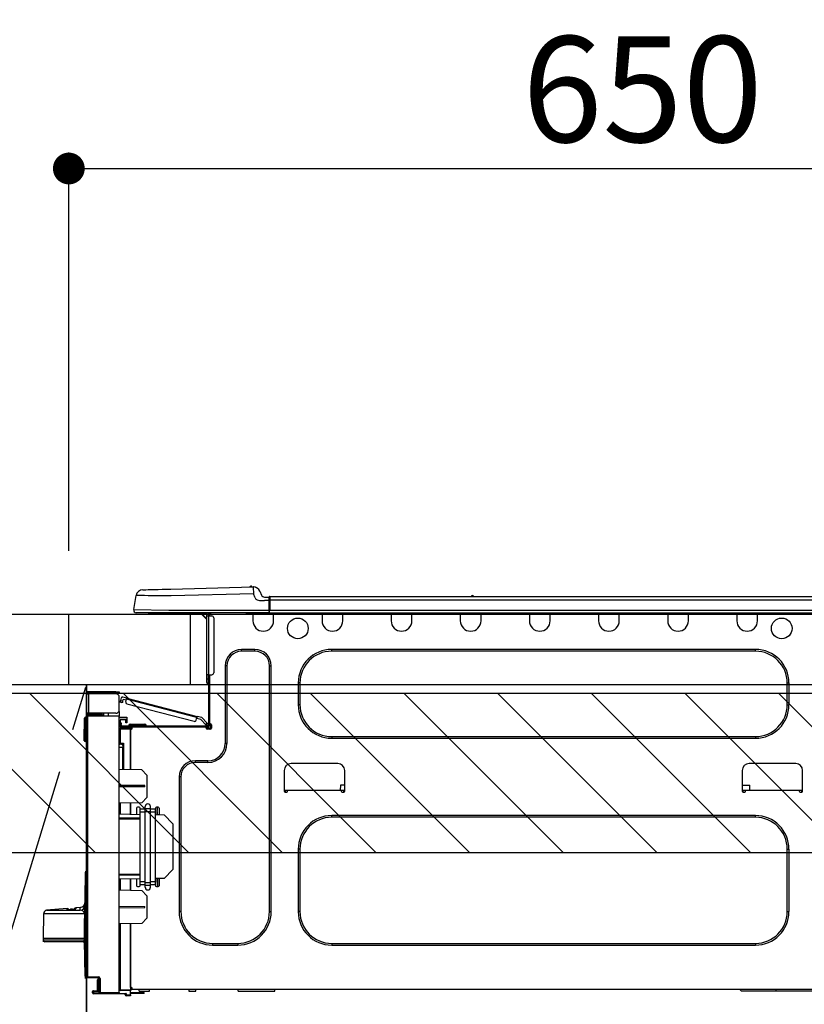
# Model space of a CAD drawing. Extents: x 163 to 26285, y -21830 to -13430.
# Drawn here: x 16423 to 16868, y -19366 to -18808 of the extents above; entities that cross this region are included whole.
import ezdxf

# ---------------------------------------------------------------- set-up
doc = ezdxf.new("R2010")
doc.units = 0
doc.header["$LTSCALE"] = 50
doc.header["$MEASUREMENT"] = 0
doc.linetypes.add('CENTER', pattern=[2, 1.25, -0.25, 0.25, -0.25])
doc.layers.get('0').update_dxf_attribs({"linetype": 'CONTINUOUS'})
for name, color, linetype in [('120-キャビネット（外）', 7, 'CONTINUOUS'), ('123-扉向き', 231, 'CENTER'), ('126-甲板', 2, 'CONTINUOUS'), ('150-機器', 8, 'CONTINUOUS'), ('166-寸法B', 11, 'CONTINUOUS'), ('180-補助', 161, 'CONTINUOUS')]:
    doc.layers.add(name, color=color, linetype=linetype)
doc.styles.add('KH001', font='txt')
doc.dimstyles.new('KH1xx030', dxfattribs={"dimscale": 30, "dimtxt": 2, "dimasz": 0.6, "dimexe": 0.3, "dimexo": 1.2, "dimgap": 0.5, "dimtad": 3, "dimdec": 1, "dimdsep": 46, "dimlunit": 6, "dimtxsty": 'KH001', "dimblk": 'DOT', "dimcen": 1, "dimdle": 1, "dimclrd": 256, "dimclre": 256, "dimclrt": 256, "dimadec": 0, "dimazin": 0, "dimtfac": 1, "dimtdec": 1, "dimtix": 1, "dimtmove": 2, "dimatfit": 3, "dimldrblk": 'CLOSEDBLANK', "dimfxl": 1, "dimtolj": 1, "dimtzin": 0, "dimlwd": -1, "dimlwe": -1, "dimarcsym": 0})

# ---------------------------------------------------------------- blocks, each defined once
blk = doc.blocks.new('_Dot')
at = {"color": 0, "linetype": 'ByBlock', "lineweight": -2}
blk.add_line((-0.5, 0), (-1, 0), dxfattribs=at)
at = {"color": 0, "linetype": 'ByBlock', "const_width": 0.5}
blk.add_lwpolyline([(-0.25, 0, 1), (0.25, 0, 1)], format="xyb", close=True, dxfattribs=at)
blk = doc.blocks.new('*D91')
at = {"layer": '166-寸法B', "transparency": 16777216}
for p, q in [((16451.01, -19108.89), (16451.01, -18883.2)), ((16469.01, -18892.2), (17083.01, -18892.2)), ((17101.01, -18923.29), (17101.01, -18901.2))]:
    blk.add_line(p, q, dxfattribs=at)
at = {"layer": '166-寸法B', "transparency": 16777216, "xscale": 18, "yscale": 18, "zscale": 18, "rotation": 180}
blk.add_blockref('_Dot', (16451.01, -18892.2), dxfattribs=at)
at = {"layer": '166-寸法B', "transparency": 16777216, "xscale": 18, "yscale": 18, "zscale": 18}
blk.add_blockref('_Dot', (17101.01, -18892.2), dxfattribs=at)
at = {"layer": '166-寸法B', "transparency": 16777216, "insert": (16776.01, -18847.2), "char_height": 60, "attachment_point": 5, "style": 'KH001'}
blk.add_mtext('\\A1;650', dxfattribs=at)
blk = doc.blocks.new('_ClosedBlank')
at = {"color": 0, "linetype": 'ByBlock', "lineweight": -2}
for p, q in [((-1, 0.167), (0, 0)), ((-1, 0.167), (-1, -0.167)), ((0, 0), (-1, -0.167))]:
    blk.add_line(p, q, dxfattribs=at)

msp = doc.modelspace()

# ---------------------------------------------------------------- hatches: boundary and pattern name
at = {"layer": '180-補助'}
h = msp.add_hatch(dxfattribs=at)
h.set_pattern_fill('ANSI31', color=13, scale=300, style=0)
h.set_pattern_definition([(135, (416908.09, -6276.833), (26.5165043, 26.5165043), [])])
h.paths.add_polyline_path([(17101.01, -19189.89), (14832.01, -19189.89), (14832.01, -19279.89), (17101.01, -19279.89)])

# ---------------------------------------------------------------- linework, layer by layer
at = {"layer": '120-キャビネット（外）', "color": 6}
msp.add_line((16461.01, -19184.89), (16461.01, -19904.89), dxfattribs=at)
msp.add_lwpolyline([(16461.01, -19184.89), (16351.01, -19184.89), (16351.01, -19904.89), (16461.01, -19904.89)], close=True, dxfattribs=at)
at = {"layer": '123-扉向き', "ltscale": 2}
msp.add_lwpolyline([(16461.01, -19904.89), (16351.01, -19544.89), (16461.01, -19184.89)], dxfattribs=at)
at = {"layer": '126-甲板'}
msp.add_line((16520.01, -19184.89), (16520.01, -19144.89), dxfattribs=at)
for points in [[(14832.01, -19144.89), (17098.01, -19144.89), (17098.01, -19184.89), (14832.01, -19184.89)], [(16451.01, -19144.89), (17098.01, -19144.89), (17098.01, -19184.89), (16451.01, -19184.89)]]:
    msp.add_lwpolyline(points, close=True, dxfattribs=at)
at = {"layer": '150-機器', "color": 13, "linetype": 'Continuous'}
for p, q in [((16487.76, -19142.29), (16489.13, -19134.28)), ((16489.33, -19134.29), (16489.13, -19134.28)), ((16489.93, -19134.29), (16489.33, -19134.29)), ((16490.92, -19134.31), (16489.93, -19134.29)), ((16492.27, -19134.32), (16490.92, -19134.31)), ((16493.97, -19134.34), (16492.27, -19134.32)), ((16492.88, -19131.03), (16493.08, -19131.02)), ((16493.08, -19131.02), (16493.66, -19131.01)), ((16493.66, -19131.01), (16494.62, -19130.98)), ((16495.97, -19134.37), (16493.97, -19134.34)), ((16494.62, -19130.98), (16495.93, -19130.95)), ((16495.93, -19130.95), (16497.56, -19130.91)), ((16498.23, -19134.39), (16495.97, -19134.37)), ((16497.56, -19130.91), (16499.46, -19130.86)), ((16500.71, -19134.42), (16498.23, -19134.39)), ((16499.46, -19130.86), (16501.6, -19130.8)), ((16503.36, -19134.46), (16500.71, -19134.42)), ((16501.6, -19130.8), (16503.91, -19130.74)), ((16506.13, -19134.49), (16503.36, -19134.46)), ((16503.91, -19130.74), (16506.35, -19130.68)), ((16508.95, -19134.52), (16506.13, -19134.49)), ((16506.35, -19130.68), (16508.85, -19130.61)), ((16508.85, -19130.61), (16555.47, -19129.39)), ((16555.58, -19133.3), (16508.95, -19134.52)), ((16555.47, -19129.39), (16555.48, -19129.46)), ((16555.48, -19129.46), (16555.48, -19129.69)), ((16555.48, -19129.69), (16555.49, -19130.05)), ((16555.49, -19130.05), (16555.5, -19130.54)), ((16555.5, -19130.54), (16555.52, -19131.13)), ((16555.52, -19131.13), (16555.54, -19131.81)), ((16555.54, -19131.81), (16555.56, -19132.54)), ((16555.56, -19132.54), (16555.58, -19133.3)), ((16555.58, -19129.39), (16555.58, -19129.39)), ((16556.49, -19135.49), (16555.58, -19133.3)), ((16559.19, -19131.8), (16560.1, -19133.99)), ((16559.19, -19131.8), (16560.1, -19133.99)), ((16559.19, -19131.8), (16559.19, -19131.8)), ((16560.1, -19133.99), (16560.1, -19133.99)), ((16679.03, -19134.61), (16680.28, -19134.61)), ((16679.61, -19134.31), (16679.7, -19134.31)), ((16679.7, -19134.31), (16679.7, -19134.31)), ((16556.49, -19135.49), (16557.02, -19136.35)), ((16557.02, -19136.35), (16557.64, -19136.8)), ((16557.64, -19136.8), (16558.95, -19137.13)), ((16558.95, -19137.13), (16561.91, -19137.15)), ((16561.91, -19135.19), (16564.52, -19135.19)), ((16564.52, -19137.15), (16561.91, -19137.15)), ((16564.52, -19136.76), (16564.52, -19135.09)), ((16564.52, -19135.19), (16564.52, -19136.76)), ((16564.52, -19135.68), (16564.52, -19136.76)), ((16564.52, -19143.42), (16564.52, -19136.76)), ((16564.82, -19136.76), (16564.52, -19136.76)), ((16564.82, -19134.8), (16918.63, -19134.8)), ((16564.82, -19134.8), (16564.82, -19134.84)), ((16564.82, -19134.84), (16564.82, -19134.95)), ((16564.82, -19134.95), (16564.82, -19135.13)), ((16564.82, -19135.13), (16564.82, -19135.37)), ((16564.82, -19135.37), (16564.82, -19135.67)), ((16564.82, -19135.67), (16564.82, -19136.01)), ((16564.82, -19136.01), (16564.82, -19136.38)), ((16564.82, -19136.38), (16564.82, -19136.76)), ((16564.82, -19136.76), (16564.82, -19142.54)), ((16564.82, -19136.76), (16918.63, -19136.76)), ((16487.76, -19142.29), (16507.58, -19142.54)), ((16507.58, -19144), (16489.21, -19144)), ((16497.97, -19144.89), (16496.99, -19144.89)), ((16497.97, -19144.89), (16497.97, -19144)), ((16527.34, -19144.89), (16497.97, -19144.89)), ((16507.58, -19142.54), (16564.52, -19142.54)), ((16564.52, -19144), (16507.58, -19144)), ((16526.22, -19144.89), (16529.15, -19147.82)), ((16526.48, -19144.89), (16529.15, -19147.56)), ((16527.34, -19144), (16527.34, -19144.89)), ((16529.15, -19144.89), (16527.34, -19144.89)), ((16529.15, -19145.86), (16529.15, -19144.89)), ((16529.74, -19144.1), (16529.94, -19144.1)), ((16529.94, -19144.1), (16529.94, -19144.3)), ((16530.13, -19144.49), (16530.13, -19144.89)), ((16530.13, -19144.89), (16530.13, -19145.86)), ((16530.72, -19144.2), (16530.72, -19145.86)), ((16531.31, -19144.2), (16530.72, -19144.2)), ((16551.68, -19144.74), (16551.65, -19144)), ((16553.64, -19144.69), (16551.68, -19144.74)), ((16553.64, -19144.69), (16553.61, -19144)), ((16554.21, -19144.68), (16553.64, -19144.69)), ((16554.76, -19144.66), (16554.21, -19144.68)), ((16555.27, -19144.65), (16554.76, -19144.66)), ((16555.29, -19144.65), (16554.83, -19144.66)), ((16555.29, -19144.65), (16555.27, -19144.65)), ((16555.29, -19144), (16555.29, -19144.69)), ((16555.29, -19144.69), (16567.04, -19144.69)), ((16555.29, -19144.69), (16555.29, -19148.61)), ((16555.88, -19144), (16555.88, -19144.1)), ((16555.88, -19144.1), (16566.45, -19144.1)), ((16556.55, -19144), (16556.55, -19144.1)), ((16556.55, -19144), (16556.55, -19144.1)), ((16559.81, -19144.1), (16559.8, -19144)), ((16559.81, -19144.1), (16559.8, -19144)), ((16560.79, -19144.1), (16560.78, -19144)), ((16560.79, -19144.1), (16560.78, -19144)), ((16560.79, -19144.1), (16560.78, -19144)), ((16560.79, -19144.1), (16560.78, -19144)), ((16560.78, -19144), (16560.79, -19144.1)), ((16560.78, -19144), (16560.79, -19144.1)), ((16560.78, -19144), (16560.79, -19144.1)), ((16560.78, -19144), (16560.79, -19144.1)), ((16562.74, -19144.1), (16562.74, -19144)), ((16564.52, -19143.42), (16564.52, -19144)), ((16564.52, -19144), (16918.93, -19144)), ((16564.82, -19142.54), (16918.63, -19142.54)), ((16566.45, -19144.1), (16566.45, -19144)), ((16567.04, -19144.69), (16567.04, -19144)), ((16567.04, -19148.61), (16567.04, -19144.69)), ((16594.45, -19144), (16594.45, -19144.69)), ((16594.45, -19144.69), (16606.2, -19144.69)), ((16594.45, -19144.69), (16594.45, -19148.61)), ((16595.04, -19144), (16595.04, -19144.1)), ((16595.04, -19144.1), (16605.61, -19144.1)), ((16605.61, -19144.1), (16605.61, -19144)), ((16606.2, -19144.69), (16606.2, -19144)), ((16606.2, -19148.61), (16606.2, -19144.69)), ((16633.61, -19144), (16633.61, -19144.69)), ((16633.61, -19144.69), (16645.36, -19144.69)), ((16633.61, -19144.69), (16633.61, -19148.61)), ((16634.2, -19144), (16634.2, -19144.1)), ((16634.2, -19144.1), (16644.78, -19144.1)), ((16644.78, -19144.1), (16644.78, -19144)), ((16645.36, -19144.69), (16645.36, -19144)), ((16645.36, -19148.61), (16645.36, -19144.69)), ((16672.78, -19144), (16672.78, -19144.69)), ((16672.78, -19144.69), (16684.52, -19144.69)), ((16672.78, -19144.69), (16672.78, -19148.61)), ((16673.36, -19144), (16673.36, -19144.1)), ((16673.36, -19144.1), (16683.94, -19144.1)), ((16683.94, -19144.1), (16683.94, -19144)), ((16684.52, -19144.69), (16684.52, -19144)), ((16684.52, -19148.61), (16684.52, -19144.69)), ((16711.94, -19144), (16711.94, -19144.69)), ((16711.94, -19144.69), (16723.68, -19144.69)), ((16711.94, -19144.69), (16711.94, -19148.61)), ((16712.52, -19144), (16712.52, -19144.1)), ((16712.52, -19144.1), (16723.1, -19144.1)), ((16723.1, -19144.1), (16723.1, -19144)), ((16723.68, -19144.69), (16723.68, -19144)), ((16723.68, -19148.61), (16723.68, -19144.69)), ((16751.1, -19144), (16751.1, -19144.69)), ((16751.1, -19144.69), (16762.85, -19144.69)), ((16751.1, -19144.69), (16751.1, -19148.61)), ((16751.68, -19144), (16751.68, -19144.1)), ((16751.68, -19144.1), (16762.26, -19144.1)), ((16762.26, -19144.1), (16762.26, -19144)), ((16762.85, -19144.69), (16762.85, -19144)), ((16762.85, -19148.61), (16762.85, -19144.69)), ((16790.26, -19144), (16790.26, -19144.69)), ((16790.26, -19144.69), (16802.01, -19144.69)), ((16790.26, -19144.69), (16790.26, -19148.61)), ((16790.85, -19144), (16790.85, -19144.1)), ((16790.85, -19144.1), (16801.42, -19144.1)), ((16801.42, -19144.1), (16801.42, -19144)), ((16802.01, -19144.69), (16802.01, -19144)), ((16802.01, -19148.61), (16802.01, -19144.69)), ((16829.42, -19144), (16829.42, -19144.69)), ((16829.42, -19144.69), (16841.17, -19144.69)), ((16829.42, -19144.69), (16829.42, -19148.61)), ((16830.01, -19144), (16830.01, -19144.1)), ((16830.01, -19144.1), (16840.58, -19144.1)), ((16840.58, -19144.1), (16840.58, -19144)), ((16841.17, -19144.69), (16841.17, -19144)), ((16841.17, -19148.61), (16841.17, -19144.69)), ((16529.15, -19179.15), (16529.15, -19145.86)), ((16529.15, -19145.86), (16530.13, -19145.86)), ((16530.13, -19145.86), (16530.13, -19179.15)), ((16530.13, -19145.86), (16532.09, -19145.86)), ((16533.07, -19146.84), (16533.07, -19178.17)), ((16556.47, -19164.86), (16548.83, -19164.86)), ((16548.83, -19165.84), (16548.83, -19164.86)), ((16556.47, -19165.84), (16548.83, -19165.84)), ((16556.47, -19165.84), (16556.47, -19164.86)), ((16839.99, -19164.86), (16599.94, -19164.86)), ((16599.94, -19165.84), (16599.94, -19164.86)), ((16839.99, -19165.84), (16599.94, -19165.84)), ((16839.99, -19165.84), (16839.99, -19164.86)), ((16529.15, -19181.5), (16529.15, -19179.15)), ((16530.13, -19179.15), (16529.15, -19179.15)), ((16529.94, -19179.15), (16529.94, -19181.5)), ((16530.13, -19179.15), (16530.13, -19207.74)), ((16530.13, -19179.15), (16532.09, -19179.15)), ((16530.72, -19179.15), (16530.72, -19207.05)), ((16539.63, -19174.06), (16539.63, -19218.12)), ((16540.61, -19174.06), (16539.63, -19174.06)), ((16540.61, -19174.06), (16540.61, -19218.12)), ((16564.69, -19174.06), (16565.67, -19174.06)), ((16564.69, -19313.47), (16564.69, -19174.06)), ((16565.67, -19313.47), (16565.67, -19174.06)), ((16529.15, -19181.5), (16529.94, -19181.5)), ((16529.15, -19183.65), (16529.15, -19181.5)), ((16529.94, -19181.5), (16530.13, -19181.5)), ((16529.94, -19181.5), (16529.94, -19184.44)), ((16529.94, -19184.44), (16530.13, -19184.44)), ((16580.94, -19183.85), (16580.94, -19196.19)), ((16581.92, -19183.85), (16580.94, -19183.85)), ((16581.92, -19183.85), (16581.92, -19196.19)), ((16858.01, -19183.85), (16858.99, -19183.85)), ((16858.01, -19196.19), (16858.01, -19183.85)), ((16858.99, -19196.19), (16858.99, -19183.85)), ((16461.01, -19189.9), (16461.01, -19190)), ((16461.01, -19201.06), (16461.01, -19190)), ((16461.01, -19190), (16462.09, -19190)), ((16461.6, -19189.9), (16461.6, -19190)), ((16477.66, -19188.82), (16462.09, -19188.82)), ((16462.09, -19189.41), (16477.66, -19189.41)), ((16462.09, -19190), (16462.09, -19201.06)), ((16477.66, -19190), (16462.09, -19190)), ((16471.39, -19189.41), (16471.39, -19190)), ((16476.09, -19190), (16476.09, -19189.41)), ((16477.66, -19189.41), (16477.66, -19188.82)), ((16477.66, -19188.82), (16479.61, -19188.82)), ((16479.61, -19189.41), (16477.66, -19189.41)), ((16479.61, -19188.82), (16479.61, -19189.41)), ((16479.61, -19199.1), (16479.61, -19191.96)), ((16480.17, -19194.75), (16480.18, -19194.69)), ((16480.17, -19194.76), (16480.17, -19194.75)), ((16481.3, -19195.06), (16480.17, -19194.76)), ((16480.18, -19194.69), (16480.21, -19194.6)), ((16480.21, -19194.6), (16480.24, -19194.49)), ((16480.24, -19194.49), (16480.28, -19194.34)), ((16480.28, -19194.34), (16480.32, -19194.18)), ((16480.32, -19194.18), (16480.36, -19194)), ((16480.36, -19194), (16480.41, -19193.82)), ((16480.41, -19193.82), (16480.8, -19192.3)), ((16480.41, -19193.82), (16481.55, -19194.11)), ((16481.31, -19195.04), (16481.3, -19195.06)), ((16481.32, -19194.99), (16481.31, -19195.04)), ((16481.34, -19194.9), (16481.32, -19194.99)), ((16481.38, -19194.78), (16481.34, -19194.9)), ((16481.41, -19194.64), (16481.38, -19194.78)), ((16481.45, -19194.47), (16481.41, -19194.64)), ((16481.5, -19194.3), (16481.45, -19194.47)), ((16481.55, -19194.11), (16481.5, -19194.3)), ((16483.79, -19192.47), (16481.52, -19191.88)), ((16481.55, -19194.11), (16481.79, -19193.16)), ((16483.5, -19193.6), (16481.79, -19193.16)), ((16483.25, -19194.55), (16483.65, -19193.04)), ((16483.65, -19193.04), (16483.68, -19192.92)), ((16523.6, -19203.37), (16483.65, -19193.04)), ((16483.68, -19192.92), (16483.7, -19192.82)), ((16483.7, -19192.82), (16483.73, -19192.72)), ((16483.73, -19192.72), (16483.75, -19192.63)), ((16483.75, -19192.63), (16483.77, -19192.56)), ((16483.77, -19192.56), (16483.78, -19192.51)), ((16483.78, -19192.51), (16483.79, -19192.48)), ((16483.79, -19192.47), (16523.75, -19202.8)), ((16483.79, -19192.48), (16483.79, -19192.47)), ((16483.96, -19195.75), (16522.01, -19205.59)), ((16462.09, -19201.06), (16461.01, -19201.06)), ((16461.01, -19201.06), (16461.01, -19201.16)), ((16461.6, -19201.06), (16461.6, -19201.16)), ((16477.66, -19201.06), (16462.09, -19201.06)), ((16469.33, -19201.06), (16469.33, -19201.52)), ((16469.76, -19201.52), (16469.33, -19201.52)), ((16469.76, -19201.52), (16469.76, -19201.06)), ((16469.82, -19201.52), (16469.76, -19201.52)), ((16469.82, -19201.65), (16469.82, -19201.06)), ((16470.69, -19201.06), (16470.69, -19202.32)), ((16473.5, -19202.29), (16473.5, -19201.06)), ((16479.61, -19200.08), (16479.35, -19200.09)), ((16479.55, -19199.59), (16479.61, -19199.59)), ((16479.61, -19200.08), (16479.61, -19202.24)), ((16581.92, -19196.19), (16580.94, -19196.19)), ((16858.01, -19196.19), (16858.99, -19196.19)), ((16459.74, -19216.06), (16459.9, -19203.72)), ((16460.23, -19216.06), (16460.39, -19203.72)), ((16460.39, -19203.72), (16460.39, -19203.23)), ((16460.39, -19203.23), (16460.56, -19203.23)), ((16460.56, -19203.72), (16460.39, -19203.72)), ((16460.56, -19203.72), (16460.56, -19203.23)), ((16460.56, -19203.23), (16461.01, -19203.32)), ((16461.01, -19350.33), (16461.01, -19202.88)), ((16461.01, -19202.88), (16461.5, -19202.88)), ((16461.5, -19202.4), (16479.61, -19202.24)), ((16479.61, -19202.73), (16461.5, -19202.88)), ((16461.5, -19202.88), (16461.5, -19350.33)), ((16469.33, -19201.65), (16462.09, -19201.65)), ((16469.33, -19202.24), (16462.09, -19202.24)), ((16469.33, -19202.24), (16469.33, -19201.65)), ((16469.33, -19201.65), (16469.82, -19201.65)), ((16469.82, -19202.24), (16469.33, -19202.24)), ((16469.82, -19201.65), (16469.82, -19202.24)), ((16469.82, -19202.32), (16469.82, -19202.24)), ((16479.61, -19202.24), (16479.61, -19202.73)), ((16479.61, -19359.3), (16479.61, -19202.73)), ((16479.61, -19203.27), (16483.92, -19203.2)), ((16483.92, -19203.69), (16479.61, -19203.76)), ((16483.92, -19204.71), (16480.1, -19204.78)), ((16480.1, -19204.78), (16480.1, -19206.37)), ((16480.1, -19206.37), (16480.69, -19206.37)), ((16480.1, -19207.35), (16480.1, -19206.37)), ((16480.69, -19206.37), (16480.69, -19207.35)), ((16483.33, -19205.49), (16483.33, -19205.09)), ((16483.92, -19205.49), (16483.33, -19205.49)), ((16483.33, -19206.47), (16483.33, -19205.49)), ((16483.92, -19206.47), (16483.33, -19206.47)), ((16483.85, -19204.71), (16483.9, -19204.88)), ((16483.9, -19204.88), (16483.92, -19205.09)), ((16483.92, -19203.2), (16483.92, -19203.69)), ((16483.92, -19203.69), (16483.92, -19204.71)), ((16483.92, -19205.09), (16483.92, -19205.49)), ((16483.92, -19205.49), (16483.92, -19206.47)), ((16485.78, -19207.15), (16487.94, -19207.15)), ((16487.94, -19207.15), (16491.85, -19207.15)), ((16487.94, -19207.15), (16487.94, -19207.93)), ((16491.85, -19207.15), (16494.01, -19207.15)), ((16491.85, -19207.15), (16491.85, -19207.93)), ((16523.21, -19204.88), (16523.6, -19203.37)), ((16525.82, -19204.55), (16523.45, -19203.94)), ((16523.63, -19203.26), (16523.6, -19203.37)), ((16523.65, -19203.15), (16523.63, -19203.26)), ((16523.68, -19203.05), (16523.65, -19203.15)), ((16523.7, -19202.97), (16523.68, -19203.05)), ((16523.72, -19202.89), (16523.7, -19202.97)), ((16523.73, -19202.84), (16523.72, -19202.89)), ((16523.74, -19202.81), (16523.73, -19202.84)), ((16523.75, -19202.8), (16523.74, -19202.81)), ((16526.45, -19203.5), (16523.75, -19202.8)), ((16528.61, -19207.51), (16525.82, -19204.55)), ((16526.45, -19203.5), (16529.46, -19206.71)), ((16528.61, -19207.51), (16529.46, -19206.71)), ((16529.46, -19206.71), (16529.59, -19206.85)), ((16529.59, -19206.85), (16529.72, -19206.98)), ((16529.72, -19206.98), (16529.83, -19207.11)), ((16529.83, -19207.11), (16529.94, -19207.21)), ((16530.72, -19207.05), (16530.72, -19207.74)), ((16530.72, -19207.05), (16531.31, -19207.05)), ((16531.21, -19207.05), (16531.21, -19209.5)), ((16480.1, -19210.19), (16479.61, -19210.19)), ((16480.69, -19207.35), (16480.1, -19207.35)), ((16480.1, -19207.74), (16480.1, -19207.35)), ((16480.1, -19207.74), (16480.1, -19209.09)), ((16480.1, -19209.09), (16485.88, -19209.19)), ((16480.1, -19209.7), (16485.88, -19209.6)), ((16485.88, -19210.09), (16480.1, -19210.19)), ((16480.1, -19210.19), (16480.1, -19218.01)), ((16480.69, -19207.74), (16480.69, -19207.35)), ((16480.69, -19209.1), (16480.69, -19208.91)), ((16480.69, -19208.91), (16481.28, -19208.91)), ((16529.54, -19208.33), (16481.28, -19208.33)), ((16486.96, -19208.91), (16481.28, -19208.91)), ((16482.65, -19208.91), (16482.65, -19209.14)), ((16485, -19207.93), (16485, -19208.33)), ((16487.94, -19207.93), (16485, -19207.93)), ((16485.88, -19209.6), (16485.88, -19209.19)), ((16486.96, -19209.4), (16485.88, -19209.4)), ((16485.88, -19209.6), (16485.88, -19209.99)), ((16485.88, -19209.74), (16486.88, -19209.76)), ((16485.88, -19232.94), (16485.88, -19209.99)), ((16485.88, -19209.99), (16486.47, -19209.99)), ((16485.88, -19210.09), (16485.88, -19232.94)), ((16486.96, -19209.5), (16486.96, -19208.91)), ((16528.86, -19208.91), (16486.96, -19208.91)), ((16487.94, -19207.93), (16487.94, -19208.33)), ((16491.85, -19207.93), (16487.94, -19207.93)), ((16491.85, -19207.93), (16491.85, -19208.33)), ((16494.79, -19207.93), (16491.85, -19207.93)), ((16494.79, -19207.93), (16494.79, -19208.33)), ((16528.74, -19207.65), (16528.61, -19207.51)), ((16528.86, -19207.79), (16528.74, -19207.65)), ((16528.98, -19207.91), (16528.86, -19207.79)), ((16529.54, -19208.91), (16528.86, -19208.91)), ((16528.86, -19209.5), (16528.86, -19208.91)), ((16531.21, -19209.4), (16528.86, -19209.4)), ((16529.08, -19208.02), (16528.98, -19207.91)), ((16531.01, -19209.89), (16529.06, -19209.89)), ((16529.16, -19208.11), (16529.08, -19208.02)), ((16529.22, -19208.17), (16529.16, -19208.11)), ((16529.26, -19208.21), (16529.22, -19208.17)), ((16529.28, -19208.23), (16529.26, -19208.21)), ((16530.13, -19207.42), (16529.28, -19208.23)), ((16531.31, -19209.99), (16529.35, -19209.99)), ((16529.94, -19207.21), (16530.02, -19207.3)), ((16530.02, -19207.3), (16530.08, -19207.37)), ((16530.08, -19207.37), (16530.12, -19207.41)), ((16530.12, -19207.41), (16530.13, -19207.42)), ((16531.8, -19207.54), (16531.8, -19209.5)), ((16459.74, -19216.06), (16460.23, -19216.06)), ((16459.75, -19216.56), (16459.74, -19216.06)), ((16460.23, -19216.06), (16461.01, -19216.06)), ((16460.24, -19216.56), (16460.23, -19216.06)), ((16460.24, -19217.04), (16460.24, -19216.56)), ((16460.24, -19216.56), (16461.01, -19216.56)), ((16461.01, -19217.04), (16460.24, -19217.04)), ((16480.1, -19218.01), (16479.61, -19218.01)), ((16480.1, -19218.01), (16482.05, -19218.01)), ((16482.05, -19218.01), (16482.05, -19232.87)), ((16540.61, -19218.12), (16539.63, -19218.12)), ((16599.94, -19214.2), (16599.94, -19215.18)), ((16599.94, -19214.2), (16839.99, -19214.2)), ((16599.94, -19215.18), (16839.99, -19215.18)), ((16839.99, -19214.2), (16839.99, -19215.18)), ((16479.61, -19218.48), (16479.98, -19218.48)), ((16481.57, -19220.47), (16479.61, -19220.43)), ((16481.57, -19218.5), (16480.1, -19218.5)), ((16480.87, -19218.5), (16481.57, -19218.51)), ((16481.57, -19219.34), (16481.57, -19218.5)), ((16481.57, -19219.34), (16481.57, -19220.47)), ((16481.57, -19232.86), (16481.57, -19220.47)), ((16529.84, -19227.91), (16522.69, -19227.91)), ((16522.69, -19228.89), (16522.69, -19227.91)), ((16529.84, -19228.89), (16522.69, -19228.89)), ((16529.84, -19228.89), (16529.84, -19227.91)), ((16492.34, -19233.05), (16479.61, -19232.83)), ((16495.28, -19236.09), (16492.34, -19233.05)), ((16573.01, -19233.49), (16573.01, -19245.23)), ((16603.36, -19229.57), (16576.93, -19229.57)), ((16607.28, -19245.23), (16607.28, -19233.49)), ((16832.45, -19233.49), (16832.45, -19245.23)), ((16862.8, -19229.57), (16836.37, -19229.57)), ((16866.72, -19245.23), (16866.72, -19233.49)), ((16495.28, -19236.09), (16495.28, -19248.8)), ((16513.49, -19237.11), (16513.49, -19313.47)), ((16514.47, -19237.11), (16513.49, -19237.11)), ((16514.47, -19237.11), (16514.47, -19313.47)), ((16494.11, -19242.01), (16479.61, -19241.94)), ((16494.11, -19242.68), (16479.61, -19242.75)), ((16494.11, -19242.68), (16494.11, -19242.01)), ((16573.01, -19244.65), (16574.97, -19244.65)), ((16573.5, -19244.65), (16573.48, -19245.72)), ((16573.5, -19245.72), (16574.48, -19245.72)), ((16574.97, -19245.23), (16574.97, -19244.65)), ((16574.97, -19244.65), (16605.32, -19244.65)), ((16604.82, -19241.71), (16604.76, -19244.65)), ((16607.28, -19241.71), (16604.82, -19241.71)), ((16605.32, -19244.65), (16607.28, -19244.65)), ((16605.32, -19244.65), (16605.32, -19245.23)), ((16605.81, -19245.72), (16606.79, -19245.72)), ((16606.81, -19245.72), (16606.79, -19244.65)), ((16832.45, -19241.71), (16836.8, -19241.71)), ((16832.45, -19244.65), (16834.41, -19244.65)), ((16832.94, -19244.65), (16832.92, -19245.72)), ((16832.94, -19245.72), (16833.92, -19245.72)), ((16834.41, -19245.23), (16834.41, -19244.65)), ((16834.41, -19244.65), (16864.76, -19244.65)), ((16836.85, -19244.65), (16836.8, -19241.71)), ((16864.76, -19244.65), (16866.72, -19244.65)), ((16864.76, -19244.65), (16864.76, -19245.23)), ((16865.25, -19245.72), (16866.23, -19245.72)), ((16866.25, -19245.72), (16866.23, -19244.65)), ((16492.29, -19251.79), (16479.61, -19252.01)), ((16492.29, -19251.79), (16495.28, -19248.8)), ((16480.1, -19252.01), (16480.1, -19258.14)), ((16485.88, -19258.24), (16485.88, -19251.9)), ((16485.88, -19251.9), (16485.88, -19258.24)), ((16489.4, -19254.73), (16489.4, -19258.3)), ((16490.87, -19254.24), (16489.89, -19254.24)), ((16491.36, -19255.37), (16491.36, -19254.73)), ((16491.36, -19257.05), (16491.36, -19255.37)), ((16494.3, -19255.37), (16491.36, -19255.37)), ((16494.3, -19257.05), (16491.36, -19257.05)), ((16491.36, -19296.54), (16491.36, -19257.05)), ((16494.3, -19255.02), (16494.3, -19253.9)), ((16494.3, -19255.02), (16497.24, -19255.02)), ((16494.3, -19256.7), (16494.3, -19255.02)), ((16494.3, -19296.88), (16494.3, -19256.7)), ((16494.3, -19256.7), (16497.24, -19256.7)), ((16497.24, -19255.02), (16497.24, -19253.9)), ((16497.24, -19256.7), (16497.24, -19255.02)), ((16500.17, -19255.37), (16497.24, -19255.37)), ((16497.24, -19296.88), (16497.24, -19256.7)), ((16500.17, -19257.05), (16497.24, -19257.05)), ((16500.17, -19254.73), (16500.17, -19255.37)), ((16500.17, -19257.05), (16500.17, -19255.37)), ((16500.17, -19296.54), (16500.17, -19257.05)), ((16501.64, -19254.24), (16500.66, -19254.24)), ((16501.08, -19256.79), (16501.06, -19258.35)), ((16501.08, -19256.71), (16501.09, -19256.63)), ((16501.08, -19256.77), (16501.08, -19256.71)), ((16501.08, -19256.79), (16501.08, -19256.77)), ((16501.14, -19256.79), (16501.08, -19256.79)), ((16501.09, -19256.19), (16501.1, -19256.01)), ((16501.09, -19256.36), (16501.09, -19256.19)), ((16501.09, -19256.51), (16501.09, -19256.36)), ((16501.09, -19256.63), (16501.09, -19256.51)), ((16501.13, -19254.24), (16501.1, -19255.83)), ((16501.1, -19255.83), (16501.16, -19255.83)), ((16501.1, -19256.01), (16501.1, -19255.83)), ((16501.12, -19258.35), (16501.19, -19254.24)), ((16502.13, -19254.73), (16502.13, -19258.52)), ((16479.61, -19258.13), (16491.36, -19258.33)), ((16479.61, -19260.29), (16491.36, -19260.35)), ((16491.36, -19261.05), (16479.61, -19261.11)), ((16500.17, -19258.49), (16505.07, -19258.57)), ((16501.05, -19258.5), (16501.06, -19258.35)), ((16501.06, -19258.5), (16501.06, -19258.35)), ((16501.06, -19258.35), (16502.13, -19258.35)), ((16509.96, -19263.64), (16505.07, -19258.57)), ((16839.99, -19259.04), (16599.94, -19259.04)), ((16599.94, -19260.02), (16599.94, -19259.04)), ((16839.99, -19260.02), (16599.94, -19260.02)), ((16839.99, -19260.02), (16839.99, -19259.04)), ((16509.96, -19263.64), (16509.96, -19289.67)), ((16580.94, -19278.03), (16580.94, -19313.47)), ((16581.92, -19278.03), (16580.94, -19278.03)), ((16581.92, -19278.03), (16581.92, -19313.47)), ((16858.01, -19313.47), (16858.01, -19278.03)), ((16858.01, -19278.03), (16858.99, -19278.03)), ((16858.99, -19313.47), (16858.99, -19278.03)), ((16460.52, -19290.82), (16460.54, -19290.8)), ((16460.54, -19290.8), (16460.62, -19290.72)), ((16460.56, -19290.78), (16461.01, -19290.32)), ((16460.62, -19290.72), (16460.74, -19290.6)), ((16460.74, -19290.6), (16460.76, -19290.58)), ((16504.98, -19294.65), (16509.96, -19289.67)), ((16460.15, -19313.19), (16460.43, -19293.49)), ((16460.43, -19350.41), (16460.43, -19291.12)), ((16460.91, -19291.12), (16460.43, -19291.12)), ((16461.01, -19291.01), (16460.91, -19291.12)), ((16460.91, -19291.12), (16460.91, -19350.41)), ((16479.61, -19292.11), (16491.36, -19292.17)), ((16491.36, -19292.86), (16479.61, -19292.93)), ((16491.36, -19294.89), (16479.61, -19295.09)), ((16480.1, -19295.08), (16480.1, -19301.21)), ((16485.88, -19301.31), (16485.88, -19294.98)), ((16485.88, -19294.98), (16485.88, -19301.31)), ((16489.4, -19294.92), (16489.4, -19298.79)), ((16504.98, -19294.65), (16500.17, -19294.73)), ((16500.34, -19299.16), (16500.42, -19294.73)), ((16501.51, -19299.28), (16501.35, -19294.71)), ((16502.13, -19294.7), (16502.13, -19298.79)), ((16479.61, -19301.2), (16492.34, -19301.43)), ((16489.89, -19299.28), (16490.87, -19299.28)), ((16491.36, -19298.22), (16491.36, -19296.54)), ((16494.3, -19296.54), (16491.36, -19296.54)), ((16494.3, -19298.22), (16491.36, -19298.22)), ((16491.36, -19298.79), (16491.36, -19298.22)), ((16495.28, -19304.47), (16492.34, -19301.43)), ((16494.3, -19296.88), (16497.24, -19296.88)), ((16494.3, -19298.57), (16494.3, -19296.88)), ((16494.3, -19298.57), (16497.24, -19298.57)), ((16494.3, -19299.69), (16494.3, -19298.57)), ((16500.17, -19296.54), (16497.24, -19296.54)), ((16497.24, -19298.57), (16497.24, -19296.88)), ((16500.17, -19298.22), (16497.24, -19298.22)), ((16497.24, -19299.69), (16497.24, -19298.57)), ((16500.17, -19298.22), (16500.17, -19296.54)), ((16500.17, -19298.22), (16500.17, -19298.79)), ((16500.66, -19299.28), (16501.64, -19299.28)), ((16495.28, -19304.47), (16495.28, -19317.18)), ((16450.06, -19311.75), (16438.43, -19312.72)), ((16438.43, -19312.72), (16457.49, -19312.72)), ((16450.07, -19312.28), (16450.06, -19311.75)), ((16453, -19312.07), (16452.02, -19312.15)), ((16454.96, -19311.88), (16454.85, -19311.89)), ((16457.53, -19311.13), (16454.96, -19311.34)), ((16454.96, -19311.34), (16454.96, -19311.54)), ((16454.96, -19311.54), (16454.96, -19311.88)), ((16457.49, -19312.72), (16457.5, -19312.58)), ((16457.5, -19312.58), (16457.51, -19312.07)), ((16457.51, -19312.07), (16457.52, -19311.38)), ((16457.52, -19311.38), (16457.53, -19311.13)), ((16457.53, -19311.13), (16457.53, -19311.14)), ((16479.61, -19310.47), (16494.11, -19310.54)), ((16479.61, -19311.28), (16494.11, -19311.21)), ((16494.11, -19311.21), (16494.11, -19310.54)), ((16436.63, -19314.64), (16436.44, -19328.55)), ((16460.07, -19314.64), (16436.63, -19314.64)), ((16459.97, -19319.73), (16460.07, -19314.64)), ((16460.17, -19314.65), (16460.09, -19319.73)), ((16492.29, -19320.17), (16495.28, -19317.18)), ((16514.47, -19313.47), (16513.49, -19313.47)), ((16564.69, -19313.47), (16565.67, -19313.47)), ((16581.92, -19313.47), (16580.94, -19313.47)), ((16858.01, -19313.47), (16858.99, -19313.47)), ((16459.82, -19328.54), (16459.97, -19319.73)), ((16460.09, -19319.73), (16459.95, -19328.54)), ((16492.29, -19320.17), (16479.61, -19320.39)), ((16480.1, -19320.38), (16480.1, -19357.72)), ((16485.88, -19356.45), (16485.88, -19320.28)), ((16485.88, -19320.28), (16485.88, -19357.82)), ((16436.44, -19328.55), (16436.45, -19329.54)), ((16436.44, -19328.55), (16459.82, -19328.55)), ((16436.45, -19329.54), (16436.45, -19330.51)), ((16436.45, -19329.54), (16459.9, -19329.54)), ((16459.75, -19330.08), (16459.85, -19329.88)), ((16459.82, -19328.55), (16459.82, -19328.54)), ((16459.82, -19328.54), (16459.82, -19328.54)), ((16459.85, -19329.88), (16459.87, -19329.78)), ((16459.88, -19328.28), (16459.9, -19328.19)), ((16459.89, -19328.55), (16459.88, -19328.28)), ((16459.89, -19328.56), (16459.89, -19328.55)), ((16459.89, -19328.58), (16459.89, -19328.56)), ((16459.9, -19329.54), (16459.89, -19328.58)), ((16459.9, -19328.16), (16459.91, -19328.15)), ((16459.9, -19328.19), (16459.9, -19328.16)), ((16459.91, -19328.15), (16459.91, -19328.14)), ((16459.91, -19328.14), (16459.91, -19328.15)), ((16459.91, -19328.15), (16459.92, -19328.16)), ((16459.92, -19328.16), (16459.92, -19328.18)), ((16459.92, -19328.18), (16459.93, -19328.28)), ((16459.93, -19328.28), (16459.94, -19328.39)), ((16459.94, -19328.39), (16459.94, -19328.55)), ((16459.94, -19328.55), (16459.96, -19329.54)), ((16459.95, -19328.55), (16459.95, -19328.54)), ((16459.95, -19328.54), (16459.95, -19328.55)), ((16460.43, -19328.55), (16459.95, -19328.55)), ((16459.95, -19328.55), (16459.95, -19328.55)), ((16459.95, -19328.55), (16459.95, -19328.55)), ((16459, -19330.51), (16437.43, -19330.51)), ((16459, -19330.51), (16459.59, -19330.28)), ((16459.59, -19330.28), (16459.75, -19330.08)), ((16460.24, -19350.1), (16459.96, -19330.02)), ((16532.48, -19331.49), (16532.48, -19332.47)), ((16532.48, -19331.49), (16546.68, -19331.49)), ((16532.48, -19332.47), (16546.68, -19332.47)), ((16546.68, -19331.49), (16546.68, -19332.47)), ((16599.94, -19331.49), (16599.94, -19332.47)), ((16599.94, -19331.49), (16839.99, -19331.49)), ((16599.94, -19332.47), (16839.99, -19332.47)), ((16839.99, -19331.49), (16839.99, -19332.47)), ((16460.24, -19350.1), (16460.24, -19351.37)), ((16460.43, -19350.41), (16460.91, -19350.41)), ((16460.91, -19350.41), (16461.02, -19350.42)), ((16468.12, -19351.03), (16460.91, -19350.9)), ((16461.01, -19350.33), (16461.5, -19350.33)), ((16461.71, -19351.07), (16461.22, -19351.07)), ((16461.5, -19350.33), (16467.77, -19350.39)), ((16467.77, -19350.88), (16461.5, -19350.82)), ((16461.71, -19351.07), (16461.71, -19350.92)), ((16467.95, -19351.07), (16461.71, -19351.07)), ((16467.28, -19358.24), (16467.28, -19352.08)), ((16467.76, -19352.08), (16467.28, -19352.08)), ((16467.76, -19352.08), (16467.76, -19358.73)), ((16468.26, -19352.08), (16467.76, -19352.08)), ((16467.77, -19351.6), (16468.26, -19351.6)), ((16467.95, -19351.05), (16467.95, -19351.03)), ((16468.1, -19351.05), (16467.95, -19351.07)), ((16467.95, -19351.07), (16467.95, -19351.05)), ((16468.15, -19351.06), (16468.09, -19351.05)), ((16468.14, -19351.04), (16468.1, -19351.05)), ((16468.74, -19351.37), (16468.26, -19351.37)), ((16468.26, -19359.21), (16468.26, -19351.37)), ((16468.74, -19351.37), (16468.74, -19359.21)), ((16479.61, -19357.72), (16480.1, -19357.72)), ((16480.1, -19357.72), (16485.88, -19357.82)), ((16485.88, -19356.45), (16486.47, -19356.45)), ((16485.88, -19356.94), (16486.47, -19356.94)), ((16485.88, -19357.53), (16486.47, -19357.53)), ((16485.88, -19357.82), (16485.88, -19358.31)), ((16486.47, -19356.45), (16486.47, -19356.94)), ((16486.47, -19357.53), (16486.47, -19356.94)), ((16486.47, -19356.94), (16486.96, -19356.94)), ((16486.96, -19357.53), (16486.47, -19357.53)), ((16486.96, -19356.94), (16486.96, -19356.94)), ((16486.96, -19357.53), (16486.96, -19356.94)), ((16905.39, -19357.53), (16486.96, -19357.53)), ((16490.87, -19358.51), (16490.87, -19357.53)), ((16496.75, -19358.51), (16496.75, -19357.53)), ((16519.07, -19357.53), (16519.07, -19358.51)), ((16522.99, -19358.51), (16522.99, -19357.53)), ((16546.87, -19358.51), (16546.87, -19357.53)), ((16567.63, -19358.51), (16567.63, -19357.53)), ((16832.06, -19358.51), (16831.08, -19357.53)), ((16851.64, -19358.51), (16851.64, -19357.53)), ((16464.44, -19358.78), (16464.92, -19358.78)), ((16464.44, -19359.51), (16464.44, -19358.78)), ((16464.44, -19359.51), (16464.92, -19359.51)), ((16464.92, -19358.29), (16467.28, -19358.24)), ((16467.76, -19358.73), (16464.92, -19358.78)), ((16464.92, -19358.78), (16464.92, -19359.51)), ((16464.92, -19359.51), (16468.42, -19359.57)), ((16482.94, -19360.32), (16464.92, -19360)), ((16468.74, -19359.21), (16468.26, -19359.21)), ((16468.74, -19359.21), (16479.61, -19359.3)), ((16479.61, -19359.79), (16468.74, -19359.7)), ((16479.61, -19359.3), (16479.61, -19359.79)), ((16479.61, -19359.77), (16483.42, -19359.84)), ((16485.88, -19358.31), (16480.1, -19358.21)), ((16482.94, -19360.66), (16482.94, -19360.32)), ((16483.42, -19360.66), (16482.94, -19360.66)), ((16483.42, -19359.84), (16483.42, -19360.66)), ((16483.42, -19360.66), (16485.88, -19360.66)), ((16485.88, -19361.15), (16483.43, -19361.15)), ((16485.88, -19360.66), (16485.88, -19358.31)), ((16485.88, -19359.29), (16491.75, -19359.29)), ((16491.75, -19359.88), (16485.88, -19359.88)), ((16485.88, -19360.66), (16485.88, -19361.15)), ((16490.87, -19358.51), (16496.75, -19358.51)), ((16491.75, -19359.29), (16491.75, -19359.88)), ((16491.75, -19359.29), (16493.71, -19359.29)), ((16493.71, -19359.88), (16491.75, -19359.88)), ((16493.71, -19359.88), (16493.71, -19359.29)), ((16519.07, -19358.51), (16522.99, -19358.51)), ((16546.87, -19358.51), (16567.63, -19358.51)), ((16851.64, -19358.51), (16832.06, -19358.51)), ((16874.75, -19358.51), (16851.64, -19358.51))]:
    msp.add_line(p, q, dxfattribs=at)
for points in [[(16482.05, -19218.01), (16481.99, -19218.07), (16481.93, -19218.13), (16481.87, -19218.19), (16481.82, -19218.24), (16481.77, -19218.29), (16481.72, -19218.34), (16481.68, -19218.38), (16481.65, -19218.42), (16481.62, -19218.45), (16481.6, -19218.47), (16481.58, -19218.49), (16481.57, -19218.5), (16481.57, -19218.5)], [(16460.24, -19350.1), (16460.25, -19350.1), (16460.28, -19350.1), (16460.34, -19350.11), (16460.42, -19350.11), (16460.43, -19350.11)], [(16467.28, -19358.24), (16467.28, -19358.25), (16467.29, -19358.26), (16467.31, -19358.28), (16467.34, -19358.31), (16467.37, -19358.34), (16467.41, -19358.38), (16467.45, -19358.42), (16467.5, -19358.47), (16467.56, -19358.53), (16467.61, -19358.58), (16467.67, -19358.64), (16467.73, -19358.7), (16467.76, -19358.73)], [(16483.42, -19359.84), (16483.36, -19359.9), (16483.3, -19359.95), (16483.25, -19360.01), (16483.19, -19360.07), (16483.14, -19360.12), (16483.09, -19360.16), (16483.05, -19360.2), (16483.02, -19360.24), (16482.99, -19360.27), (16482.97, -19360.29), (16482.95, -19360.31), (16482.94, -19360.32), (16482.94, -19360.32)]]:
    msp.add_lwpolyline(points, dxfattribs=at)
for centre in [(16580.75, -19152.91), (16854.87, -19152.91)]:
    msp.add_circle(centre, 5.87, dxfattribs=at)
for centre, radius, start, end in [((16554.11, -19129.72), 0.784, 23.5498, 159.4502), ((16554.11, -19129.72), 0.784, 23.5498, 92.5103), ((16492.99, -19134.94), 3.92, 91.5, 170.3266), ((16555.58, -19133.3), 3.92, 22.6199, 91.5), ((16555.58, -19133.3), 3.92, 22.6199, 87.6957), ((16561.91, -19133.23), 1.96, 202.6196, 270), ((16561.91, -19133.23), 1.96, 202.6203, 270), ((16678.63, -19134.31), 0.49, 270, 323.1301), ((16679.61, -19135.05), 0.734, 90, 143.1301), ((16679.7, -19135.05), 0.734, 36.8699, 90), ((16680.68, -19134.31), 0.49, 216.8699, 270), ((16680.68, -19134.31), 0.49, 216.8699, 270), ((16564.82, -19135.09), 0.294, 90, 180), ((16489.21, -19142.54), 1.47, 170.3266, 270), ((16496.99, -19143.91), 0.979, 185.7392, 270), ((16529.15, -19144.89), 0.979, 0, 64.1581), ((16529.54, -19144.49), 0.587, 0, 56.4427), ((16529.54, -19144.49), 1.17, 0, 24.6243), ((16531.31, -19143.71), 0.49, 270, 323.1301), ((16567.92, -19144.06), 3.46, 153.842, 169.2883), ((16532.09, -19146.84), 0.979, 0, 90), ((16561.17, -19148.61), 5.87, 180, 0), ((16600.33, -19148.61), 5.87, 180, 0), ((16639.49, -19148.61), 5.87, 180, 0), ((16678.65, -19148.61), 5.87, 180, 0), ((16717.81, -19148.61), 5.87, 180, 0), ((16756.97, -19148.61), 5.87, 180, 0), ((16796.13, -19148.61), 5.87, 180, 0), ((16835.29, -19148.61), 5.87, 180, 0), ((16548.83, -19174.06), 9.2, 90, 180), ((16548.83, -19174.06), 8.22, 90, 180), ((16556.47, -19174.06), 9.2, 0, 90), ((16556.47, -19174.06), 8.22, 0, 90), ((16599.94, -19183.85), 18.99, 90, 180), ((16599.94, -19183.85), 18.01, 90, 180), ((16839.99, -19183.85), 18.99, 0, 90), ((16839.99, -19183.85), 18.01, 0, 90), ((16532.09, -19178.17), 0.979, 270, 0), ((16529.94, -19183.65), 0.783, 180, 270), ((16462.09, -19189.9), 1.08, 90, 180), ((16462.09, -19189.9), 0.49, 90, 180), ((16477.66, -19191.96), 1.96, 0, 90), ((16481.37, -19192.45), 0.587, 75.5, 165.5), ((16484.2, -19194.8), 0.979, 165.5, 255.5), ((16462.09, -19201.16), 1.08, 180, 270), ((16462.09, -19201.16), 0.49, 180, 270), ((16477.66, -19199.1), 1.96, 270, 0), ((16599.94, -19196.19), 18.99, 180, 270), ((16599.94, -19196.19), 18.01, 180, 270), ((16839.99, -19196.19), 18.99, 270, 0), ((16839.99, -19196.19), 18.01, 270, 0), ((16460.39, -19203.72), 0.49, 90, 179.25), ((16460.15, -19213.06), 9.34, 88.4993, 91.5007), ((16460.6, -19204.42), 0.705, 53.7718, 92.6206), ((16461.5, -19202.88), 0.49, 90.5, 180), ((16475.52, -19202.64), 14.03, 179.0003, 180.9997), ((16482.92, -19205.07), 0.414, 356.0965, 55.8364), ((16485.78, -19207.93), 0.783, 90, 180), ((16494.01, -19207.93), 0.783, 0, 90), ((16522.26, -19204.64), 0.979, 255.5, 345.5), ((16531.31, -19207.54), 0.49, 0, 90), ((16480.1, -19210.19), 0.49, 91, 180), ((16487.11, -19209.94), 7.02, 178.0016, 181.9984), ((16481.28, -19207.74), 1.17, 180, 270), ((16481.28, -19207.74), 0.587, 180, 270), ((16486.47, -19209.5), 0.49, 270, 0), ((16529.35, -19209.5), 0.49, 180, 270), ((16529.54, -19207.74), 0.587, 270, 0), ((16529.54, -19207.74), 1.17, 270, 0), ((16530.72, -19209.5), 0.49, 270, 0), ((16531.31, -19209.5), 0.49, 270, 0), ((16459.99, -19207.2), 9.36, 268.5011, 271.4989), ((16460.24, -19216.55), 0.49, 180.75, 270), ((16480.1, -19218.01), 0.49, 180, 270), ((16487.11, -19218.13), 7.02, 179.0015, 182.9981), ((16529.84, -19218.12), 9.79, 270, 0), ((16529.84, -19218.12), 10.77, 270, 0), ((16522.69, -19237.11), 9.2, 90, 180), ((16522.69, -19237.11), 8.22, 90, 180), ((16576.93, -19233.49), 3.92, 90, 180), ((16603.36, -19233.49), 3.92, 0, 90), ((16836.37, -19233.49), 3.92, 90, 180), ((16862.8, -19233.49), 3.92, 0, 90), ((16573.5, -19245.23), 0.49, 180, 270), ((16574.48, -19245.23), 0.49, 270, 0), ((16605.81, -19245.23), 0.49, 180, 270), ((16606.79, -19245.23), 0.49, 270, 0), ((16832.94, -19245.23), 0.49, 180, 270), ((16833.92, -19245.23), 0.49, 270, 0), ((16865.25, -19245.23), 0.49, 180, 270), ((16866.23, -19245.23), 0.49, 270, 0), ((16489.89, -19254.73), 0.49, 90, 180), ((16490.87, -19254.73), 0.49, 0, 90), ((16495.77, -19253.9), 1.47, 90, 180), ((16495.77, -19253.9), 1.47, 0, 90), ((16500.66, -19254.73), 0.49, 90, 180), ((16501.64, -19254.73), 0.49, 0, 90), ((16599.94, -19278.03), 18.99, 90, 180), ((16599.94, -19278.03), 18.01, 90, 180), ((16839.99, -19278.03), 18.99, 0, 90), ((16839.99, -19278.03), 18.01, 0, 90), ((16460.92, -19291.12), 0.49, 136, 180), ((16460.66, -19290.96), 0.196, 135, 173.5462), ((16467.73, -19283.89), 9.94, 223.9033, 226.6897), ((16489.89, -19298.79), 0.49, 180, 270), ((16490.87, -19298.79), 0.49, 270, 0), ((16495.77, -19299.69), 1.47, 180, 270), ((16495.77, -19299.69), 1.47, 270, 0), ((16500.66, -19298.79), 0.49, 180, 270), ((16501.64, -19298.79), 0.49, 270, 0), ((16438.59, -19314.67), 1.96, 94.7636, 179.2), ((16450.15, -19312.73), 0.979, 31.072, 94.7371), ((16450.09, -19306.76), 5.52, 269.7408, 275.7037), ((16449.76, -19300.88), 11.41, 272.1215, 274.4159), ((16445.55, -19235.52), 76.9, 273.7962, 274.8311), ((16450.77, -19278.83), 33.31, 273.8399, 277.2241), ((16449.98, -19269.51), 42.67, 274.0631, 276.5531), ((16455.04, -19312.32), 0.979, 94.7373, 159.0928), ((16457.26, -19309.79), 2.94, 274.5374, 359.1922), ((16457.55, -19315.36), 2.64, 29.3305, 91.3255), ((16457.28, -19308.2), 2.94, 274.6786, 359.2), ((16458.61, -19313.15), 1.54, 323.7536, 358.5087), ((16491.4, -19313.59), 31.26, 179.2673, 181.9375), ((16458.37, -19314.96), 1.74, 10.6053, 31.1407), ((16459.84, -19317.91), 3.28, 84.208, 85.8126), ((16532.48, -19313.47), 18.99, 180, 270), ((16532.48, -19313.47), 18.01, 180, 270), ((16546.68, -19313.47), 18.99, 270, 0), ((16546.68, -19313.47), 18.01, 270, 0), ((16599.94, -19313.47), 18.99, 180, 270), ((16599.94, -19313.47), 18.01, 180, 270), ((16839.99, -19313.47), 18.99, 270, 0), ((16839.99, -19313.47), 18.01, 270, 0), ((16437.43, -19329.53), 0.979, 180.8, 270), ((16459.81, -19329.02), 0.488, 87.1945, 88.9046), ((16459.81, -19328.53), 0.0217, 283.9455, 337.3408), ((16458.7, -19328.18), 1.19, 342.3369, 355.2256), ((16459, -19329.54), 0.908, 344.5539, 359.8665), ((16459.54, -19330.03), 0.414, 1.7341, 37.5465), ((16459.76, -19320.44), 8.11, 270.9232, 271.2866), ((16459.77, -19322.22), 7.33, 271.014, 271.4127), ((16461.21, -19328.38), 1.27, 180.4344, 187.1014), ((16459.89, -19329.68), 1.14, 86.7917, 86.9534), ((16347.16, -19330.2), 112.8, 0.0902, 0.3343), ((16459, -19331.49), 0.979, 0.8, 90), ((16461.22, -19350.09), 0.979, 180.8, 270), ((16460.92, -19350.41), 0.49, 180, 269), ((16467.92, -19350.66), 7.01, 178.0009, 181.9991), ((16461.5, -19350.33), 0.49, 180, 269.5), ((16475.52, -19350.58), 14.03, 179.0002, 180.9998), ((16467.77, -19352.08), 0.49, 90, 180), ((16474.78, -19351.96), 7.02, 177.0019, 180.9984), ((16467.76, -19351.37), 0.979, 0, 89.5), ((16481.79, -19350.63), 14.02, 179, 181), ((16467.77, -19351.37), 0.49, 0, 89.5), ((16480.1, -19357.72), 0.49, 180, 269), ((16487.11, -19357.97), 7.02, 178.0016, 181.9984), ((16486.47, -19356.94), 0.49, 0, 90), ((16464.93, -19358.78), 0.49, 91, 180), ((16464.93, -19359.51), 0.49, 180, 269), ((16471.93, -19358.53), 7.01, 178.0009, 181.9991), ((16471.93, -19359.76), 7.02, 178.001, 181.999), ((16468.75, -19359.21), 0.49, 180, 269.5), ((16482.75, -19359.45), 14.01, 178.999, 181.001), ((16483.43, -19360.66), 0.49, 180, 270), ((16490.44, -19360.78), 7.02, 179.0014, 182.9984)]:
    msp.add_arc(centre, radius, start, end, dxfattribs=at)
at = {"layer": '180-補助', "color": 13}
msp.add_lwpolyline([(17101.01, -19189.89), (14832.01, -19189.89), (14832.01, -19279.89), (17101.01, -19279.89)], close=True, dxfattribs=at)

# ---------------------------------------------------------------- dimensions: what is measured, and where the dimension line sits
at = {"layer": '166-寸法B'}
dim = msp.add_linear_dim(base=(17101.01, -18892.2), p1=(16451.01, -19144.89), p2=(17101.01, -18887.29), dimstyle='KH1xx030', dxfattribs=at)
dim.commit()
dim.dimension.update_dxf_attribs({"geometry": '*D91', "text_midpoint": (16776.01, -18847.2)})

doc.saveas('drawing.dxf')
